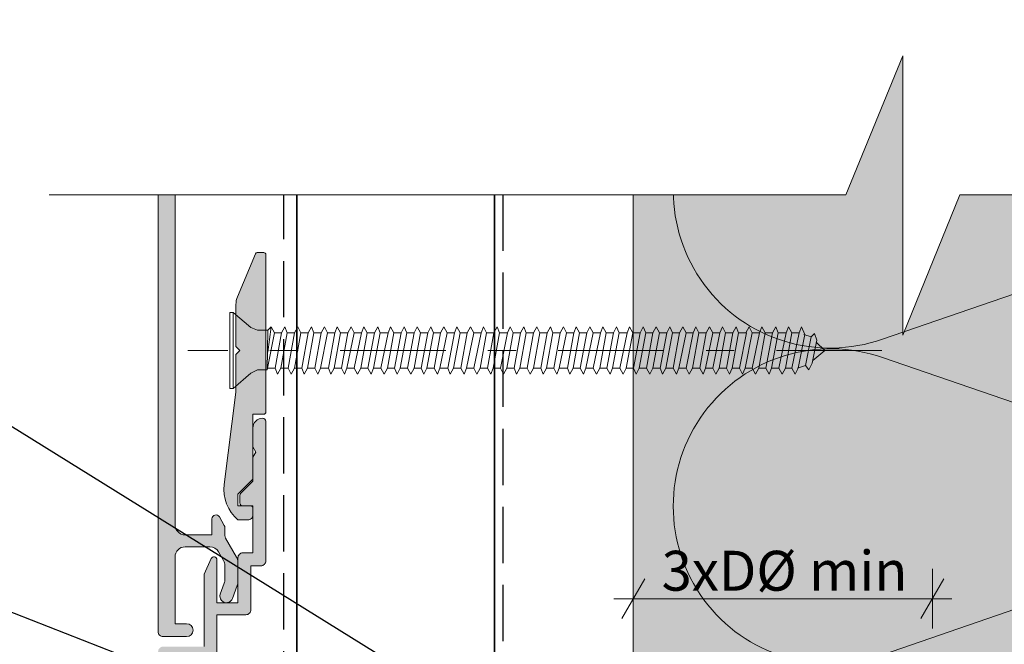
# Model space of a CAD drawing. Units: millimetres. Extents: x -141 to 154, y -196 to 167.
# Drawn here: x -30 to 68, y -63 to -1 of the extents above; entities that cross this region are included whole.
import ezdxf

# ---------------------------------------------------------------- set-up
doc = ezdxf.new("R2010")
doc.units = ezdxf.units.MM
doc.header["$MEASUREMENT"] = 0
for name, pattern in [('Double Dashed', [21.872221, 10.583333, -4.233333, 2.822222, -4.233333]), ('Hidden Line', [7.824444, 5.644444, -2.18]), ('Wipeout_Contour', [1000, 0, -1000])]:
    doc.linetypes.add(name, pattern=pattern)
for name, color, linetype, lineweight in [('0_Pen_No__1', 7, 'Continuous', 18), ('0_Pen_No__181', 7, 'Continuous', 5), ('0_Pen_No__182', 7, 'Continuous', 13), ('0_Pen_No__183', 7, 'Continuous', 18), ('0_Pen_No__184', 7, 'Continuous', 25), ('0_Pen_No__201', 1, 'Continuous', 25), ('0_Pen_No__41', 7, 'Continuous', 35), ('0_Pen_No__86', 7, 'Continuous', 25)]:
    doc.layers.add(name, color=color, linetype=linetype, lineweight=lineweight)
for name, color, linetype, lineweight, true_color in [('0_Pen_No__193', 7, 'Continuous', 13, 0xb9b9b9), ('0_Pen_No__195', 7, 'Continuous', 13, 0x8b8b8b), ('0_Pen_No__236', 7, 'Continuous', 0, 0xf5f2da)]:
    doc.layers.add(name, color=color, linetype=linetype, lineweight=lineweight, true_color=true_color)
doc.styles.add('GENERATED_STYLE_1', font='txt')
doc.dimstyles.new('GENERATED_STYLE__1', dxfattribs={"dimtxt": 4, "dimasz": 3.04, "dimexe": 0.18, "dimexo": 0.0625, "dimgap": 0, "dimtad": 1, "dimtih": 1, "dimtoh": 1, "dimdec": 0, "dimzin": 0, "dimdsep": 46, "dimtxsty": 'GENERATED_STYLE_1', "dimblk": 'ARROWHEAD_2', "dimblk1": 'ARROWHEAD_2', "dimblk2": 'ARROWHEAD_2', "dimcen": 0.09, "dimse1": 1, "dimse2": 1, "dimclrd": 7, "dimclre": 7, "dimclrt": 7, "dimadec": 0, "dimazin": 0, "dimtfac": 1, "dimtdec": 4, "dimtmove": 0, "dimatfit": 3, "dimfxl": 0, "dimtolj": 1, "dimtzin": 0, "dimarcsym": 0})
doc.dimstyles.new('GENERATED_STYLE__3', dxfattribs={"dimtxt": 0.18, "dimasz": 5.472, "dimexe": 0.18, "dimexo": 0.0625, "dimgap": 0, "dimtad": 0, "dimtih": 1, "dimtoh": 1, "dimdec": 4, "dimzin": 0, "dimdsep": 46, "dimcen": 0.09, "dimadec": 0, "dimazin": 0, "dimtfac": 1, "dimtdec": 4, "dimtmove": 0, "dimatfit": 3, "dimldrblk": 'ARROWHEAD_11', "dimfxl": 0, "dimtolj": 1, "dimtzin": 0, "dimarcsym": 0})

# ---------------------------------------------------------------- blocks, each defined once
blk = doc.blocks.new('CSK[1]_1', base_point=(56.082, -37.48))
at = {"layer": '0_Pen_No__181', "color": 7, "linetype": 'Double Dashed', "lineweight": 5}
blk.add_line((56.082, -33.67), (-13.55, -33.67), dxfattribs=at)
at = {"layer": '0_Pen_No__195', "color": 252, "linetype": 'Continuous', "lineweight": 13, "true_color": 0x8b8b8b}
for p, q in [((-9.312, -37.48), (-9.312, -29.86)), ((-9.312, -29.86), (-8.988, -29.86)), ((-8.988, -29.86), (-7.206, -31.384)), ((-8.988, -29.86), (-8.988, -37.395)), ((-6.559, -31.638), (-7.206, -31.384)), ((-5.182, -31.299), (-5.506, -33.839)), ((-5.506, -31.638), (-5.182, -31.299)), ((-5.182, -31.299), (-4.858, -31.892)), ((-4.129, -31.892), (-3.805, -31.299)), ((-3.805, -31.299), (-3.562, -31.892)), ((-2.51, -31.299), (-2.834, -31.892)), ((-2.186, -31.892), (-2.51, -31.299)), ((-1.457, -31.892), (-1.133, -31.299)), ((-1.133, -31.299), (-0.89, -31.892)), ((0.163, -31.299), (-0.161, -31.892)), ((0.163, -31.299), (0.486, -31.892)), ((1.215, -31.892), (1.458, -31.299)), ((1.458, -31.299), (1.782, -31.892)), ((2.835, -31.299), (2.511, -31.892)), ((3.159, -31.892), (2.835, -31.299)), ((4.13, -31.299), (3.888, -31.892)), ((4.454, -31.892), (4.13, -31.299)), ((5.183, -31.892), (5.507, -31.299)), ((5.507, -31.299), (5.75, -31.892)), ((6.803, -31.299), (6.56, -31.892)), ((7.127, -31.892), (6.803, -31.299)), ((7.855, -31.892), (8.179, -31.299)), ((8.179, -31.299), (8.422, -31.892)), ((9.151, -31.892), (9.475, -31.299)), ((9.475, -31.299), (9.799, -31.892)), ((10.852, -31.299), (10.528, -31.892)), ((11.095, -31.892), (10.852, -31.299)), ((12.147, -31.299), (11.823, -31.892)), ((12.471, -31.892), (12.147, -31.299)), ((13.443, -31.299), (13.2, -31.892)), ((13.767, -31.892), (13.443, -31.299)), ((14.819, -31.299), (14.496, -31.892)), ((14.819, -31.299), (15.143, -31.892)), ((15.872, -31.892), (16.115, -31.299)), ((16.115, -31.299), (16.439, -31.892)), ((17.168, -31.892), (17.492, -31.299)), ((17.492, -31.299), (17.735, -31.892)), ((18.544, -31.892), (18.787, -31.299)), ((18.787, -31.299), (19.111, -31.892)), ((20.164, -31.299), (19.84, -31.892)), ((20.407, -31.892), (20.164, -31.299)), ((21.46, -31.299), (21.136, -31.892)), ((21.784, -31.892), (21.46, -31.299)), ((22.836, -31.299), (22.512, -31.892)), ((23.079, -31.892), (22.836, -31.299)), ((23.808, -31.892), (24.132, -31.299)), ((24.132, -31.299), (24.456, -31.892)), ((25.428, -31.299), (25.185, -31.892)), ((25.751, -31.892), (25.428, -31.299)), ((26.48, -31.892), (26.804, -31.299)), ((26.804, -31.299), (27.128, -31.892)), ((28.1, -31.299), (27.857, -31.892)), ((28.424, -31.892), (28.1, -31.299)), ((29.476, -31.299), (29.152, -31.892)), ((29.719, -31.892), (29.476, -31.299)), ((30.529, -31.892), (30.772, -31.299)), ((31.096, -31.892), (30.772, -31.299)), ((32.149, -31.299), (31.825, -31.892)), ((32.392, -31.892), (32.149, -31.299)), ((33.12, -31.892), (33.444, -31.299)), ((33.768, -31.892), (33.444, -31.299)), ((34.821, -31.299), (34.497, -31.892)), ((35.064, -31.892), (34.821, -31.299)), ((36.117, -31.299), (35.793, -31.892)), ((36.44, -31.892), (36.117, -31.299)), ((37.169, -31.892), (37.412, -31.299)), ((37.412, -31.299), (37.736, -31.892)), ((38.789, -31.299), (38.465, -31.892)), ((39.113, -31.892), (38.789, -31.299)), ((39.841, -31.892), (40.084, -31.299)), ((40.084, -31.299), (40.408, -31.892)), ((41.461, -31.299), (41.137, -31.892)), ((41.704, -31.892), (41.461, -31.299)), ((42.757, -31.299), (42.433, -31.892)), ((43.081, -31.892), (42.757, -31.299)), ((44.052, -31.299), (43.809, -31.892)), ((44.376, -31.892), (44.052, -31.299)), ((45.429, -31.299), (45.105, -31.892)), ((45.429, -31.299), (45.672, -31.892)), ((46.725, -31.299), (46.482, -31.892)), ((47.048, -31.892), (46.725, -31.299)), ((48.02, -31.299), (47.777, -31.892)), ((48.344, -32.061), (48.02, -31.299)), ((-6.559, -31.638), (-5.506, -31.638)), ((-5.506, -31.638), (-5.587, -35.617)), ((-5.587, -35.617), (-4.858, -31.892)), ((-4.858, -31.892), (-4.129, -31.892)), ((-4.129, -31.892), (-4.777, -35.448)), ((-4.21, -35.448), (-3.562, -31.892)), ((-3.562, -31.892), (-2.834, -31.892)), ((-2.834, -31.892), (-3.481, -35.448)), ((-2.834, -35.448), (-2.186, -31.892)), ((-1.457, -31.892), (-2.186, -31.892)), ((-1.457, -31.892), (-2.105, -35.448)), ((-1.538, -35.448), (-0.89, -31.892)), ((-0.161, -31.892), (-0.89, -31.892)), ((-0.161, -31.892), (-0.809, -35.448)), ((-0.242, -35.448), (0.486, -31.892)), ((0.486, -31.892), (1.215, -31.892)), ((1.215, -31.892), (0.567, -35.448)), ((1.134, -35.448), (1.782, -31.892)), ((2.511, -31.892), (1.782, -31.892)), ((2.511, -31.892), (1.863, -35.448)), ((2.43, -35.448), (3.159, -31.892)), ((3.888, -31.892), (3.159, -35.448)), ((3.888, -31.892), (3.159, -31.892)), ((3.807, -35.448), (4.454, -31.892)), ((5.183, -31.892), (4.454, -31.892)), ((5.183, -31.892), (4.535, -35.448)), ((5.102, -35.448), (5.75, -31.892)), ((6.56, -31.892), (5.75, -31.892)), ((6.56, -31.892), (5.831, -35.448)), ((6.479, -35.448), (7.127, -31.892)), ((7.855, -31.892), (7.127, -31.892)), ((7.855, -31.892), (7.208, -35.448)), ((7.774, -35.448), (8.422, -31.892)), ((8.422, -31.892), (9.151, -31.892)), ((9.151, -31.892), (8.503, -35.448)), ((9.151, -35.448), (9.799, -31.892)), ((9.799, -31.892), (10.528, -31.892)), ((10.528, -31.892), (9.88, -35.448)), ((10.447, -35.448), (11.095, -31.892)), ((11.823, -31.892), (11.095, -31.892)), ((11.823, -31.892), (11.175, -35.448)), ((11.742, -35.448), (12.471, -31.892)), ((13.2, -31.892), (12.471, -31.892)), ((13.2, -31.892), (12.552, -35.448)), ((13.119, -35.448), (13.767, -31.892)), ((14.496, -31.892), (13.767, -31.892)), ((14.496, -31.892), (13.848, -35.448)), ((14.415, -35.448), (15.143, -31.892)), ((15.872, -31.892), (15.143, -35.448)), ((15.143, -31.892), (15.872, -31.892)), ((15.791, -35.448), (16.439, -31.892)), ((17.168, -31.892), (16.439, -31.892)), ((17.168, -31.892), (16.52, -35.448)), ((17.087, -35.448), (17.735, -31.892)), ((18.544, -31.892), (17.735, -31.892)), ((18.544, -31.892), (17.816, -35.448)), ((18.463, -35.448), (19.111, -31.892)), ((19.84, -31.892), (19.111, -31.892)), ((19.84, -31.892), (19.192, -35.448)), ((19.759, -35.448), (20.407, -31.892)), ((21.136, -31.892), (20.407, -31.892)), ((21.136, -31.892), (20.488, -35.448)), ((21.136, -35.448), (21.784, -31.892)), ((22.512, -31.892), (21.784, -31.892)), ((22.512, -31.892), (21.865, -35.448)), ((22.431, -35.448), (23.079, -31.892)), ((23.808, -31.892), (23.079, -31.892)), ((23.808, -31.892), (23.16, -35.448)), ((23.727, -35.448), (24.456, -31.892)), ((25.185, -31.892), (24.456, -31.892)), ((25.185, -31.892), (24.537, -35.448)), ((25.104, -35.448), (25.751, -31.892)), ((26.48, -31.892), (25.751, -31.892)), ((26.48, -31.892), (25.832, -35.448)), ((26.399, -35.448), (27.128, -31.892)), ((27.128, -31.892), (27.857, -31.892)), ((27.857, -31.892), (27.128, -35.448)), ((27.776, -35.448), (28.424, -31.892)), ((29.152, -31.892), (28.424, -31.892)), ((29.152, -31.892), (28.505, -35.448)), ((29.071, -35.448), (29.719, -31.892)), ((29.719, -31.892), (30.529, -31.892)), ((30.529, -31.892), (29.8, -35.448)), ((30.448, -35.448), (31.096, -31.892)), ((31.825, -31.892), (31.096, -31.892)), ((31.825, -31.892), (31.177, -35.448)), ((31.744, -35.448), (32.392, -31.892)), ((32.392, -31.892), (33.12, -31.892)), ((33.12, -31.892), (32.473, -35.448)), ((33.12, -35.448), (33.768, -31.892)), ((34.497, -31.892), (33.768, -31.892)), ((34.497, -31.892), (33.849, -35.448)), ((34.416, -35.448), (35.064, -31.892)), ((35.793, -31.892), (35.064, -31.892)), ((35.793, -31.892), (35.145, -35.448)), ((35.712, -35.448), (36.44, -31.892)), ((37.169, -31.892), (36.44, -35.448)), ((36.44, -31.892), (37.169, -31.892)), ((37.088, -35.448), (37.736, -31.892)), ((37.736, -31.892), (38.465, -31.892)), ((38.465, -31.892), (37.817, -35.448)), ((38.384, -35.448), (39.113, -31.892)), ((39.841, -31.892), (39.113, -35.448)), ((39.113, -31.892), (39.841, -31.892)), ((39.761, -35.448), (40.408, -31.892)), ((40.408, -31.892), (41.137, -31.892)), ((41.137, -31.892), (40.489, -35.448)), ((41.056, -35.448), (41.704, -31.892)), ((42.514, -31.892), (41.704, -31.892)), ((42.514, -31.892), (41.785, -35.448)), ((42.352, -35.448), (43.081, -31.892)), ((43.809, -31.892), (43.081, -35.448)), ((43.809, -31.892), (43.081, -31.892)), ((43.728, -35.448), (44.376, -31.892)), ((45.105, -31.892), (44.376, -31.892)), ((45.105, -31.892), (44.457, -35.448)), ((45.024, -35.448), (45.672, -31.892)), ((45.672, -31.892), (46.482, -31.892)), ((46.482, -31.892), (45.753, -35.448)), ((46.401, -35.448), (47.048, -31.892)), ((47.777, -31.892), (47.048, -35.448)), ((47.777, -31.892), (47.048, -31.892)), ((47.696, -35.448), (48.344, -32.061)), ((48.263, -32.061), (48.992, -32.315)), ((48.992, -32.315), (48.425, -35.194)), ((49.316, -31.976), (48.992, -32.315)), ((49.559, -32.654), (49.316, -31.976)), ((49.073, -34.94), (49.559, -32.654)), ((49.478, -32.823), (50.356, -33.665)), ((50.356, -33.665), (49.154, -34.686)), ((-4.777, -35.448), (-5.506, -35.448)), ((-4.777, -35.448), (-4.534, -36.04)), ((-4.534, -36.04), (-4.21, -35.448)), ((-3.481, -35.448), (-4.21, -35.448)), ((-3.157, -36.04), (-3.481, -35.448)), ((-2.834, -35.448), (-3.157, -36.04)), ((-2.105, -35.448), (-2.834, -35.448)), ((-2.105, -35.448), (-1.862, -36.04)), ((-1.862, -36.04), (-1.538, -35.448)), ((-0.809, -35.448), (-1.538, -35.448)), ((-0.809, -35.448), (-0.485, -36.04)), ((-0.485, -36.04), (-0.242, -35.448)), ((0.567, -35.448), (-0.242, -35.448)), ((0.567, -35.448), (0.81, -36.04)), ((0.81, -36.04), (1.134, -35.448)), ((1.863, -35.448), (1.134, -35.448)), ((2.187, -36.04), (1.863, -35.448)), ((2.43, -35.448), (2.187, -36.04)), ((3.159, -35.448), (2.43, -35.448)), ((3.483, -36.04), (3.159, -35.448)), ((3.807, -35.448), (3.483, -36.04)), ((4.535, -35.448), (3.807, -35.448)), ((4.535, -35.448), (4.859, -36.04)), ((4.859, -36.04), (5.102, -35.448)), ((5.102, -35.448), (5.831, -35.448)), ((5.831, -35.448), (6.155, -36.04)), ((6.155, -36.04), (6.479, -35.448)), ((7.208, -35.448), (6.479, -35.448)), ((7.451, -36.04), (7.208, -35.448)), ((7.451, -36.04), (7.774, -35.448)), ((8.503, -35.448), (7.774, -35.448)), ((8.827, -36.04), (8.503, -35.448)), ((8.827, -36.04), (9.151, -35.448)), ((9.151, -35.448), (9.88, -35.448)), ((9.88, -35.448), (10.123, -36.04)), ((10.447, -35.448), (10.123, -36.04)), ((11.175, -35.448), (10.447, -35.448)), ((11.175, -35.448), (11.499, -36.04)), ((11.499, -36.04), (11.742, -35.448)), ((12.552, -35.448), (11.742, -35.448)), ((12.795, -36.04), (12.552, -35.448)), ((12.795, -36.04), (13.119, -35.448)), ((13.119, -35.448), (13.848, -35.448)), ((13.848, -35.448), (14.172, -36.04)), ((14.172, -36.04), (14.415, -35.448)), ((15.143, -35.448), (14.415, -35.448)), ((15.143, -35.448), (15.467, -36.04)), ((15.467, -36.04), (15.791, -35.448)), ((15.791, -35.448), (16.52, -35.448)), ((16.52, -35.448), (16.844, -36.04)), ((16.844, -36.04), (17.087, -35.448)), ((17.816, -35.448), (17.087, -35.448)), ((18.14, -36.04), (17.816, -35.448)), ((18.463, -35.448), (18.14, -36.04)), ((18.463, -35.448), (19.192, -35.448)), ((19.192, -35.448), (19.435, -36.04)), ((19.435, -36.04), (19.759, -35.448)), ((19.759, -35.448), (20.488, -35.448)), ((20.488, -35.448), (20.812, -36.04)), ((21.136, -35.448), (20.812, -36.04)), ((21.865, -35.448), (21.136, -35.448)), ((21.865, -35.448), (22.107, -36.04)), ((22.107, -36.04), (22.431, -35.448)), ((22.431, -35.448), (23.16, -35.448)), ((23.16, -35.448), (23.484, -36.04)), ((23.484, -36.04), (23.727, -35.448)), ((24.537, -35.448), (23.727, -35.448)), ((24.78, -36.04), (24.537, -35.448)), ((25.104, -35.448), (24.78, -36.04)), ((25.832, -35.448), (25.104, -35.448)), ((26.156, -36.04), (25.832, -35.448)), ((26.399, -35.448), (26.156, -36.04)), ((27.128, -35.448), (26.399, -35.448)), ((27.128, -35.448), (27.452, -36.04)), ((27.452, -36.04), (27.776, -35.448)), ((27.776, -35.448), (28.505, -35.448)), ((28.829, -36.04), (28.505, -35.448)), ((29.071, -35.448), (28.829, -36.04)), ((29.8, -35.448), (29.071, -35.448)), ((29.8, -35.448), (30.124, -36.04)), ((30.124, -36.04), (30.448, -35.448)), ((31.177, -35.448), (30.448, -35.448)), ((31.177, -35.448), (31.42, -36.04)), ((31.42, -36.04), (31.744, -35.448)), ((32.473, -35.448), (31.744, -35.448)), ((32.473, -35.448), (32.796, -36.04)), ((32.796, -36.04), (33.12, -35.448)), ((33.12, -35.448), (33.849, -35.448)), ((34.092, -36.04), (33.849, -35.448)), ((34.416, -35.448), (34.092, -36.04)), ((35.145, -35.448), (34.416, -35.448)), ((35.145, -35.448), (35.469, -36.04)), ((35.469, -36.04), (35.712, -35.448)), ((36.44, -35.448), (35.712, -35.448)), ((36.44, -35.448), (36.764, -36.04)), ((36.764, -36.04), (37.088, -35.448)), ((37.817, -35.448), (37.088, -35.448)), ((38.141, -36.04), (37.817, -35.448)), ((38.384, -35.448), (38.141, -36.04)), ((39.113, -35.448), (38.384, -35.448)), ((39.437, -36.04), (39.113, -35.448)), ((39.761, -35.448), (39.437, -36.04)), ((40.489, -35.448), (39.761, -35.448)), ((40.489, -35.448), (40.813, -36.04)), ((40.813, -36.04), (41.056, -35.448)), ((41.785, -35.448), (41.056, -35.448)), ((41.785, -35.448), (42.109, -36.04)), ((42.109, -36.04), (42.352, -35.448)), ((43.081, -35.448), (42.352, -35.448)), ((43.404, -36.04), (43.081, -35.448)), ((43.728, -35.448), (43.404, -36.04)), ((44.457, -35.448), (43.728, -35.448)), ((44.457, -35.448), (44.781, -36.04)), ((44.781, -36.04), (45.024, -35.448)), ((45.753, -35.448), (45.024, -35.448)), ((45.753, -35.448), (46.077, -36.04)), ((46.077, -36.04), (46.401, -35.448)), ((47.048, -35.448), (46.401, -35.448)), ((47.372, -36.04), (47.048, -35.448)), ((47.696, -35.448), (47.372, -36.04)), ((48.425, -35.194), (47.615, -35.448)), ((48.425, -35.194), (48.749, -35.617)), ((48.749, -35.617), (49.073, -34.94)), ((-7.206, -35.956), (-8.988, -37.48)), ((-6.559, -35.617), (-7.206, -35.956)), ((-5.587, -35.617), (-6.559, -35.617)), ((-8.988, -37.48), (-9.312, -37.48))]:
    blk.add_line(p, q, dxfattribs=at)
blk = doc.blocks.new('*D7')
at = {"layer": '0_Pen_No__181', "color": 7, "linetype": 'Continuous', "lineweight": 5}
for p, q in [((31.148, -61.554), (31.148, -55.554)), ((61.148, -61.554), (61.148, -55.554)), ((29.192, -58.554), (31.148, -58.554)), ((31.148, -58.554), (61.148, -58.554)), ((61.148, -58.554), (63.104, -58.554))]:
    blk.add_line(p, q, dxfattribs=at)
at = {"layer": '0_Pen_No__183', "color": 7, "linetype": 'Continuous', "lineweight": 18}
for p, q in [((32.303, -56.554), (29.993, -60.554)), ((59.993, -60.554), (62.303, -56.554))]:
    blk.add_line(p, q, dxfattribs=at)
at = {"layer": '0_Pen_No__86', "color": 7, "lineweight": 25, "insert": (33.988, -57.754), "char_height": 4, "attachment_point": 7, "style": 'GENERATED_STYLE_1'}
blk.add_mtext('\\A1;{\\pql;\\fArial|b0|i0|c0|p34;3xDØ min}', dxfattribs=at)
blk = doc.blocks.new('ARROWHEAD_2')
at = {"color": 0, "linetype": 'Continuous', "lineweight": 0}
for p, q in [((-0.378, -0.655), (0.378, 0.655)), ((0, 0), (-1, 0))]:
    blk.add_line(p, q, dxfattribs=at)
blk = doc.blocks.new('ARROWHEAD_11')
at = {"color": 0, "linetype": 'Continuous', "lineweight": 0}
blk.add_line((0, 0), (-1, 0), dxfattribs=at)
at = {"color": 0, "linetype": 'Continuous', "lineweight": 0, "const_width": 0.25, "flags": 128}
blk.add_lwpolyline([(-0.125, 0, 1), (0.125, 0, 1)], format="xyb", close=True, dxfattribs=at)

msp = doc.modelspace()

# ---------------------------------------------------------------- hatches: boundary and pattern name
at = {"layer": '0_Pen_No__193', "linetype": 'Continuous', "lineweight": 13, "true_color": 0xb9b9b9}
for points in [[(-6.213, 45.74, 0.414214), (-5.713, 46.24), (-5.713, 60.24, 0.414214), (-6.013, 60.54, 0.414223), (-7.013, 59.54), (-7.013, 57.659), (-6.713, 57.14), (-7.013, 56.621), (-7.013, 54.24), (-8.225, 53.028, 0.198912), (-8.313, 52.816), (-8.313, 52.04, 0.414214), (-8.013, 51.74), (-7.013, 51.74), (-7.013, 47.04), (-8.013, 47.04, 0.414214), (-8.513, 46.54), (-8.513, 42.04), (-10.613, 42.04), (-10.613, 46.34, 0.802585), (-11.185, 46.467), (-11.913, 44.905), (-11.913, 37.64), (-16.013, 37.64, 0.414214), (-16.513, 37.14), (-16.513, -61.86, 0.414214), (-16.013, -62.36), (-13.663, -62.36, 1), (-13.663, -61.06), (-14.813, -61.06), (-14.813, -54.36, -0.414214), (-13.813, -53.36), (-11.315, -53.36, -0.267949), (-10.448, -53.86), (-9.947, -54.728, -0.131652), (-9.813, -55.228), (-9.813, -56.644, -0.087489), (-9.874, -56.986), (-10.275, -58.088, 1), (-9.053, -58.533), (-8.574, -57.217, 0.087489), (-8.514, -56.875), (-8.514, -54.878, 0.131652), (-8.648, -54.378), (-9.746, -52.476, -0.131652), (-9.813, -52.226), (-9.813, -51.453, 0.131652), (-9.88, -51.203), (-10.367, -50.36, 0.767327), (-11.113, -50.56), (-11.113, -52.16), (-13.813, -52.16, -0.414214), (-14.813, -51.16), (-14.813, 36.34), (-11.113, 36.34, 0.414214), (-10.613, 36.84), (-10.613, 40.84), (-7.713, 40.84, 0.414214), (-7.213, 41.34), (-7.213, 45.74)], [(-6.763, -23.983), (-8.558, -28.291, 0.09902), (-8.712, -29.06), (-8.712, -33.26), (-8.312, -33.66), (-8.712, -34.06), (-8.712, -37.86), (-9.904, -47.113, 0.243329), (-8.512, -50.66), (-7.512, -50.66, 0.414214), (-7.012, -50.16), (-7.012, -49.46, 0.414214), (-7.212, -49.26), (-8.512, -49.26), (-8.512, -48.06), (-7.012, -46.56), (-7.012, -40.06), (-5.912, -40.06, 0.414214), (-5.712, -39.86), (-5.712, -24.06, 0.414214), (-5.912, -23.86), (-6.578, -23.86, 0.302776)], [(-14.812, -64.66), (-11.112, -64.66, 0.414214), (-10.612, -64.16), (-10.612, -60.16), (-7.712, -60.16, 0.414214), (-7.212, -59.66), (-7.212, -55.26), (-6.212, -55.26, 0.414214), (-5.712, -54.76), (-5.712, -40.76, 0.414214), (-6.012, -40.46, 0.414223), (-7.012, -41.46), (-7.012, -43.341), (-6.712, -43.86), (-7.012, -44.379), (-7.012, -46.76), (-8.224, -47.972, 0.198912), (-8.312, -48.184), (-8.312, -48.96, 0.414214), (-8.012, -49.26), (-7.012, -49.26), (-7.012, -53.96), (-8.012, -53.96, 0.414214), (-8.512, -54.46), (-8.512, -58.96), (-10.612, -58.96), (-10.612, -54.66, 0.802585), (-11.184, -54.533), (-11.912, -56.095), (-11.912, -63.36), (-16.012, -63.36, 0.414214), (-16.512, -63.86), (-16.512, -162.86, 0.414214), (-16.012, -163.36), (-13.662, -163.36, 1), (-13.662, -162.06), (-14.812, -162.06), (-14.812, -155.36, -0.414214), (-13.812, -154.36), (-11.313, -154.36, -0.267949), (-10.447, -154.86), (-9.946, -155.728, -0.131652), (-9.812, -156.228), (-9.812, -157.644, -0.087489), (-9.872, -157.986), (-10.273, -159.088, 1), (-9.052, -159.533), (-8.573, -158.217, 0.087489), (-8.512, -157.875), (-8.512, -155.878, 0.131652), (-8.646, -155.378), (-9.745, -153.476, -0.131652), (-9.812, -153.226), (-9.812, -152.453, 0.131652), (-9.879, -152.203), (-10.365, -151.36, 0.767327), (-11.112, -151.56), (-11.112, -153.16), (-13.812, -153.16, -0.414214), (-14.812, -152.16)]]:
    msp.add_hatch(color=9, dxfattribs=at).paths.add_polyline_path(points)
at = {"layer": '0_Pen_No__236', "linetype": 'Continuous', "lineweight": 0, "true_color": 0xf5f2da}
msp.add_hatch(color=7, dxfattribs=at).paths.add_polyline_path([(31.148, -114.133), (121.271, -114.133), (121.271, 131.793), (31.148, 131.793)])

# ---------------------------------------------------------------- linework, layer by layer
at = {"layer": '0_Pen_No__1', "color": 7, "linetype": 'Continuous', "lineweight": 18, "flags": 128}
for points in [[(-16.513, 37.14), (-16.513, -61.86, 0.414214), (-16.013, -62.36), (-13.663, -62.36, 1), (-13.663, -61.06), (-14.813, -61.06), (-14.813, -54.36, -0.414214), (-13.813, -53.36), (-11.315, -53.36, -0.267949), (-10.448, -53.86), (-9.947, -54.728, -0.131652), (-9.813, -55.228), (-9.813, -56.644, -0.087489), (-9.874, -56.986), (-10.275, -58.088, 1), (-9.053, -58.533), (-8.574, -57.217, 0.087489), (-8.514, -56.875), (-8.514, -54.878, 0.131652), (-8.648, -54.378), (-9.746, -52.476, -0.131652), (-9.813, -52.226), (-9.813, -51.453, 0.131652), (-9.88, -51.203), (-10.367, -50.36, 0.767327), (-11.113, -50.56), (-11.113, -52.16), (-13.813, -52.16, -0.414214), (-14.813, -51.16), (-14.813, 36.34)], [(-10.612, -64.16), (-10.612, -60.16), (-7.712, -60.16, 0.414214), (-7.212, -59.66), (-7.212, -55.26), (-6.212, -55.26, 0.414214), (-5.712, -54.76), (-5.712, -40.76, 0.414214), (-6.012, -40.46, 0.414223), (-7.012, -41.46), (-7.012, -43.341), (-6.712, -43.86), (-7.012, -44.379), (-7.012, -46.76), (-8.224, -47.972, 0.198912), (-8.312, -48.184), (-8.312, -48.96, 0.414214), (-8.012, -49.26), (-7.012, -49.26), (-7.012, -53.96), (-8.012, -53.96, 0.414214), (-8.512, -54.46), (-8.512, -58.96), (-10.612, -58.96), (-10.612, -54.66, 0.802585), (-11.184, -54.533), (-11.912, -56.095), (-11.912, -63.36)]]:
    msp.add_lwpolyline(points, format="xyb", dxfattribs=at)
msp.add_lwpolyline([(-6.763, -23.983), (-8.558, -28.291, 0.09902), (-8.712, -29.06), (-8.712, -33.26), (-8.312, -33.66), (-8.712, -34.06), (-8.712, -37.86), (-9.904, -47.113, 0.243329), (-8.512, -50.66), (-7.512, -50.66, 0.414214), (-7.012, -50.16), (-7.012, -49.46, 0.414214), (-7.212, -49.26), (-8.512, -49.26), (-8.512, -48.06), (-7.012, -46.56), (-7.012, -40.06), (-5.912, -40.06, 0.414214), (-5.712, -39.86), (-5.712, -24.06, 0.414214), (-5.912, -23.86), (-6.578, -23.86, 0.302776)], format="xyb", close=True, dxfattribs=at)
at = {"layer": '0_Pen_No__184', "color": 7, "linetype": 'Hidden Line', "lineweight": 25}
msp.add_lwpolyline([(18.078, -125.403), (18.078, 121.316)], dxfattribs=at)
at = {"layer": '0_Pen_No__195', "color": 252, "linetype": 'Continuous', "lineweight": 13, "true_color": 0x8b8b8b}
msp.add_line((31.148, -113.326), (31.148, 147.342), dxfattribs=at)
msp.add_lwpolyline([(35.121, 13.944, 0.516712), (56.149, -0.859), (99.075, 13.788, -1.112285), (99.075, -17.539), (56.149, -2.891, 1.415875), (56.149, -32.525), (99.075, -17.793, -1.112285), (99.075, -49.119), (56.149, -34.387, 1.409091), (56.149, -64.19), (99.075, -49.373, -1.110379), (99.075, -80.7), (56.149, -65.968, 1.408797), (56.149, -95.771), (99.075, -81.039, -1.113892), (99.075, -112.365), (56.149, -97.633, 0.516822), (35.151, -112.45)], format="xyb", dxfattribs=at)
at = {"layer": '0_Pen_No__201', "color": 1, "linetype": 'Hidden Line', "lineweight": 25}
msp.add_lwpolyline([(-3.889, -116.419), (-3.889, 117.858)], dxfattribs=at)
at = {"layer": '0_Pen_No__41', "color": 7, "linetype": 'Continuous', "lineweight": 35}
msp.add_lwpolyline([(-2.615, -115.633), (17.24, -115.633), (17.24, 122.209), (-2.615, 122.209)], close=True, dxfattribs=at)

# ---------------------------------------------------------------- block references
at = {"color": 7, "linetype": 'Continuous', "lineweight": 25}
msp.add_blockref('CSK[1]_1', (56.082, -37.48), dxfattribs=at)

# ---------------------------------------------------------------- leaders
at = {"layer": '0_Pen_No__182', "color": 7, "linetype": 'Continuous', "lineweight": 13, "annotation_type": 0, "has_hookline": 1, "hookline_direction": 1, "text_width": 64.332}
msp.add_leader([(6.921, -74.804), (-46.569, -53.952), (-76.218, -53.952)], dimstyle='GENERATED_STYLE__3', dxfattribs=at)

# ---------------------------------------------------------------- next in the draw order: wipeouts: each hides what was drawn before it
at = {"color": 254, "linetype": 'Wipeout_Contour', "lineweight": 0, "ltscale": 921.333094}
msp.add_wipeout([(-27.447, -18.078), (52.452, -18.078), (58.183, -4.143), (58.183, -18.078), (58.183, -32.143), (63.914, -18.078), (150.432, -18.078), (150.432, 17.237), (63.914, 17.237), (58.183, 3.172), (58.183, 31.172), (52.452, 17.237), (-27.447, 17.237)], dxfattribs=at)

# ---------------------------------------------------------------- next in the draw order: linework, layer by layer
at = {"layer": '0_Pen_No__195', "color": 252, "linetype": 'Continuous', "lineweight": 13, "true_color": 0x8b8b8b}
msp.add_lwpolyline([(-27.447, -18.078), (52.452, -18.078), (58.183, -4.143), (58.183, -32.143), (63.914, -18.078), (150.432, -18.078)], dxfattribs=at)

# ---------------------------------------------------------------- next in the draw order: dimensions: what is measured, and where the dimension line sits
at = {"color": 7, "linetype": 'Continuous', "lineweight": 5}
dim = msp.add_linear_dim(base=(61.148, -58.554), p1=(31.148, -71.633), p2=(61.148, 101.619), text='3xDØ min', dimstyle='GENERATED_STYLE__1', dxfattribs=at)
dim.commit()
dim.dimension.update_dxf_attribs({"geometry": '*D7', "text_midpoint": (46.393, -55.754), "dimtype": 160})

# ---------------------------------------------------------------- next in the draw order: leaders
at = {"layer": '0_Pen_No__182', "color": 7, "linetype": 'Continuous', "lineweight": 13, "annotation_type": 0, "has_hookline": 1, "hookline_direction": 1, "text_width": 35.84}
msp.add_leader([(25.611, -76.574), (-46.569, -31.794), (-104.71, -31.794)], dimstyle='GENERATED_STYLE__3', dxfattribs=at)

doc.saveas('drawing.dxf')
